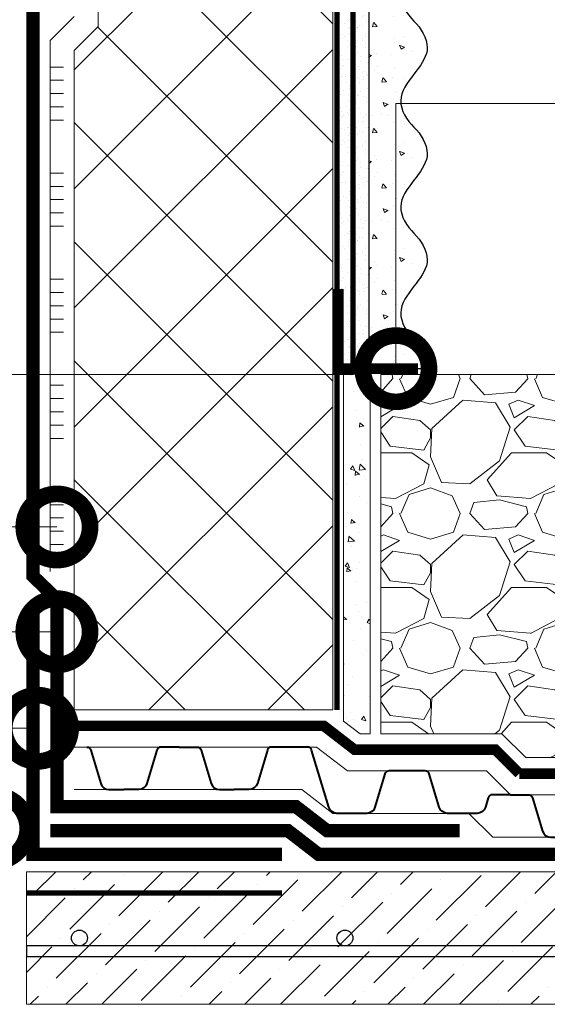
# Model space of a CAD drawing. Units: millimetres. Extents: x -64412 to 130713, y -32471 to 3415.
# Drawn here: x 73008 to 73207, y -27025 to -26654 of the extents above; entities that cross this region are included whole.
import ezdxf
from ezdxf import colors
from ezdxf.entities.mleader import LeaderData, LeaderLine
from ezdxf.math import Vec2, Vec3

# ---------------------------------------------------------------- set-up
doc = ezdxf.new("R2010")
doc.units = ezdxf.units.MM
for name, pattern in [('ACAD_ISO03W100', [30, 12, -18]), ('осевая2', [28.575000000000003, 19.05, -3.175, 3.175, -3.175]), ('Штриховая', [6, 2, -2, 2]), ('штриховая 50', [1, 0.5, -0.5])]:
    doc.linetypes.add(name, pattern=pattern)
doc.layers.get('0').update_dxf_attribs({"lineweight": 30})
doc.layers.get('DEFPOINTS').update_dxf_attribs({"color": 251, "lineweight": 0})
doc.layers.add('TN-АННОТАЦИИ @ 10', color=7, linetype='Continuous', lineweight=20, true_color=0x000000)
for name, color, linetype, lineweight in [('TN-БЕТОН', 251, 'Continuous', 40), ('TN-ГИДРОИЗОЛЯЦИЯ БИТУМАЯ нижняя', 173, 'Continuous', 9), ('TN-ГИДРОИЗОЛЯЦИЯ ФЛЕКС', 6, 'Continuous', 9), ('TN-ГРУНТОВКА', 6, 'Continuous', 15), ('TN-КЛЕЙ', 1, 'Continuous', 15), ('TN-РАЗМЕРЫ', 184, 'Continuous', 15), ('TN-РАЗМЕРЫ @ 10', 184, 'Continuous', 15), ('TN-СТЯЖКА', 252, 'Continuous', 15), ('TN-УТЕПЛИТЕЛЬ XPS', 252, 'Continuous', 15), ('ТН_Штрих Штукатурка', 7, 'Continuous', 15), ('ТН_Штукатурка', 7, 'Continuous', 25)]:
    doc.layers.add(name, color=color, linetype=linetype, lineweight=lineweight)
doc.layers.add('Стеклосетка', color=7, linetype='ACAD_ISO03W100')
doc.styles.add('TN-Текст', font='isocpeur.ttf')
doc.styles.add('TN-Текст-Аннотативный', font='isocpeur.ttf')
doc.dimstyles.new('ПТС-Размеры-Аннотативный$0', dxfattribs={"dimtxt": 2.5, "dimasz": 1.5, "dimexe": 0.7, "dimexo": 1, "dimgap": 0.8, "dimtad": 1, "dimdec": 0, "dimzin": 0, "dimdsep": 46, "dimtxsty": 'TN-Текст-Аннотативный', "dimblk": 'ARCHTICK', "dimcen": 2, "dimdle": 0.7, "dimadec": 0, "dimazin": 0, "dimtfac": 1, "dimtdec": 0, "dimtmove": 1, "dimatfit": 3, "dimfxl": 0.7, "dimtolj": 1, "dimtzin": 0, "dimlwd": -1, "dimlwe": -1, "dimarcsym": 0})

# ---------------------------------------------------------------- blocks, each defined once
blk = doc.blocks.new('*U111')
at = {"layer": 'ТН_Штрих Штукатурка', "ltscale": 100}
h = blk.add_hatch(dxfattribs=at)
h.set_pattern_fill('AR-SAND', color=256, scale=0.1, angle=180, style=0)
h.set_pattern_definition([(217.5, (852.9999999999774, 59118.9397012332), (0.1600031295984064, -4.894132373293424), [0, -3.860800000000001, 0, -4.318000000000001, 0, -4.1275]), (187.5, (852.9999999999774, 59118.9397012332), (-4.495232831380023, -7.168251005683545), [0, -2.082799999999998, 0, -3.479799999999998, 0, -1.333499999999999]), (147.5, (856.124199999983, 59118.9397012332), (-7.90992370241458, -0.01437184678545994), [0, -1.269999999999999, 0, -4.571999999999996, 0, -5.968999999999996]), (137.5, (856.124199999983, 59118.9397012332), (-7.635564524722971, -2.229293232572165), [0, -0.635, 0, -2.9972, 0, -3.429])])
h.paths.add_polyline_path([(-2.593480985524365e-13, 599.9999999999999), (11.99999999999974, 599.9999999999999), (11.99999999999972, 639.9999999999926), (-2.771116669464358e-13, 639.9999999999926)])
h = blk.add_hatch(dxfattribs=at)
h.set_pattern_fill('AR-CONC', color=256, scale=0.1, angle=180, style=0)
h.set_pattern_definition([(230.0000000000001, (-2.593480985524365e-13, 599.9999999999999), (-18.2184668996004, 1.593908553890302), [1.905, -20.955]), (175, (-2.593480985524365e-13, 599.9999999999999), (3.524342142496941, -19.10568452390352), [1.524, -16.764058417]), (280.4514447, (-1.51820070000026, 600.1328253499998), (-14.69412470903532, -17.51177519121952), [1.61900088, -17.80902446]), (226.1842, (-2.574031856533816e-13, 594.9199999999998), (-27.107904089213, 4.204232793272705), [2.857499999999999, -31.43249999999999]), (276.6355576100001, (-2.258990000000258, 595.2703499999999), (-23.74041340515029, -24.74261245977216), [2.428502314, -26.713560816]), (171.18415117, (-2.574031856533816e-13, 594.9199999999998), (-23.74041340649769, -24.74261245855328), [2.285996707, -25.145973192]), (201, (-2.540000000000258, 596.1899999999998), (-15.16143912691325, 10.22651981870876), [1.905, -20.955]), (146.0000000000001, (-2.540000000000258, 596.1899999999998), (-6.1802028347647, -18.41879661223193), [1.524, -16.764]), (251.451445, (-3.803453260000258, 597.0422099899998), (-21.34164192787161, -8.192276888590532), [1.61900088, -17.80899376]), (217.5, (-2.593480985524365e-13, 599.9999999999999), (-0.3088603250591784, -8.455503887315311), [0, -16.5608, 0, -17.018, 0, -16.8275]), (187.5, (-2.593480985524365e-13, 599.9999999999999), (-6.681966251030572, -10.01805748181195), [0, -9.702799999999998, 0, -16.1798, 0, -6.4135]), (147.5, (5.664199999999741, 599.9999999999999), (-13.55905951668714, 0.5728743992673392), [0, -6.35, 0, -19.812, 0, -26.289]), (137.5, (8.20419999999974, 599.9999999999999), (-14.8129181386018, -2.542649103333309), [0, -8.254999999999999, 0, -13.1572, 0, -18.669])])
edge = h.paths.add_edge_path()
edge.add_line((11.99999999999972, 639.9999999999999), (11.99999999999974, 599.9999999999999))
edge.add_line((11.99999999999974, 599.9999999999999), (33.91626297328027, 599.9999999999999))
edge.add_spline(control_points=[(33.91626297328027, 599.9999999999999), (33.46087830081657, 603.1248807340904), (28.74975791948268, 609.265895466959), (21.55795630720297, 618.6405146831743), (26.36476861651995, 626.304469849652), (28.99999999999973, 628.9397012331318), (31.63523138347338, 631.5749326166055), (34.2810843906317, 635.7934661309243), (33.96735444011321, 639.6494068640494), (33.91626297328017, 639.9999999999999)], knot_values=[0, 0, 0, 0, 10.05250795184849, 21.23284783932141, 32.41318772684639, 32.41318772684639, 32.41318772684639, 43.59352761434533, 44.72135954999594, 44.72135954999594, 44.72135954999594, 44.72135954999594], degree=3, periodic=0)
edge.add_line((33.91626297328017, 639.9999999999999), (11.99999999999972, 639.9999999999999))
h = blk.add_hatch(dxfattribs=at)
h.set_pattern_fill('AR-SAND', color=256, scale=0.1, angle=180, style=0)
h.set_pattern_definition([(217.5, (852.9999999999774, 59078.9397012332), (0.1600031295984064, -4.894132373293424), [0, -3.860800000000001, 0, -4.318000000000001, 0, -4.1275]), (187.5, (852.9999999999774, 59078.9397012332), (-4.495232831380023, -7.168251005683545), [0, -2.082799999999998, 0, -3.479799999999998, 0, -1.333499999999999]), (147.5, (856.124199999983, 59078.9397012332), (-7.90992370241458, -0.01437184678545994), [0, -1.269999999999999, 0, -4.571999999999996, 0, -5.968999999999996]), (137.5, (856.124199999983, 59078.9397012332), (-7.635564524722971, -2.229293232572165), [0, -0.635, 0, -2.9972, 0, -3.429])])
h.paths.add_polyline_path([(-2.41584530158434e-13, 559.9999999999999), (11.99999999999976, 559.9999999999999), (11.99999999999974, 599.9999999999926), (-2.593480985524333e-13, 599.9999999999926)])
h = blk.add_hatch(dxfattribs=at)
h.set_pattern_fill('AR-CONC', color=256, scale=0.1, angle=180, style=0)
h.set_pattern_definition([(230.0000000000001, (-2.41584530158434e-13, 559.9999999999999), (-18.2184668996004, 1.593908553890302), [1.905, -20.955]), (175, (-2.41584530158434e-13, 559.9999999999999), (3.524342142496941, -19.10568452390352), [1.524, -16.764058417]), (280.4514447, (-1.518200700000242, 560.1328253499998), (-14.69412470903532, -17.51177519121952), [1.61900088, -17.80902446]), (226.1842, (-2.396396172593791e-13, 554.9199999999998), (-27.107904089213, 4.204232793272705), [2.857499999999999, -31.43249999999999]), (276.6355576100001, (-2.25899000000024, 555.2703499999999), (-23.74041340515029, -24.74261245977216), [2.428502314, -26.713560816]), (171.18415117, (-2.396396172593791e-13, 554.9199999999998), (-23.74041340649769, -24.74261245855328), [2.285996707, -25.145973192]), (201, (-2.54000000000024, 556.1899999999998), (-15.16143912691325, 10.22651981870876), [1.905, -20.955]), (146.0000000000001, (-2.54000000000024, 556.1899999999998), (-6.1802028347647, -18.41879661223193), [1.524, -16.764]), (251.451445, (-3.80345326000024, 557.0422099899998), (-21.34164192787161, -8.192276888590532), [1.61900088, -17.80899376]), (217.5, (-2.41584530158434e-13, 559.9999999999999), (-0.3088603250591784, -8.455503887315311), [0, -16.5608, 0, -17.018, 0, -16.8275]), (187.5, (-2.41584530158434e-13, 559.9999999999999), (-6.681966251030572, -10.01805748181195), [0, -9.702799999999998, 0, -16.1798, 0, -6.4135]), (147.5, (5.664199999999759, 559.9999999999999), (-13.55905951668714, 0.5728743992673392), [0, -6.35, 0, -19.812, 0, -26.289]), (137.5, (8.204199999999759, 559.9999999999999), (-14.8129181386018, -2.542649103333309), [0, -8.254999999999999, 0, -13.1572, 0, -18.669])])
edge = h.paths.add_edge_path()
edge.add_line((11.99999999999974, 599.9999999999999), (11.99999999999976, 559.9999999999999))
edge.add_line((11.99999999999976, 559.9999999999999), (33.91626297328028, 559.9999999999999))
edge.add_spline(control_points=[(33.91626297328028, 559.9999999999999), (33.46087830081658, 563.1248807340904), (28.7497579194827, 569.265895466959), (21.55795630720299, 578.6405146831743), (26.36476861651996, 586.304469849652), (28.99999999999974, 588.9397012331318), (31.6352313834734, 591.5749326166055), (34.28108439063171, 595.7934661309243), (33.96735444011323, 599.6494068640494), (33.91626297328018, 599.9999999999999)], knot_values=[0, 0, 0, 0, 10.05250795184849, 21.23284783932141, 32.41318772684639, 32.41318772684639, 32.41318772684639, 43.59352761434533, 44.72135954999594, 44.72135954999594, 44.72135954999594, 44.72135954999594], degree=3, periodic=0)
edge.add_line((33.91626297328018, 599.9999999999999), (11.99999999999974, 599.9999999999999))
h = blk.add_hatch(dxfattribs=at)
h.set_pattern_fill('AR-SAND', color=256, scale=0.1, angle=180, style=0)
h.set_pattern_definition([(217.5, (852.9999999999774, 59038.9397012332), (0.1600031295984064, -4.894132373293424), [0, -3.860800000000001, 0, -4.318000000000001, 0, -4.1275]), (187.5, (852.9999999999774, 59038.9397012332), (-4.495232831380023, -7.168251005683545), [0, -2.082799999999998, 0, -3.479799999999998, 0, -1.333499999999999]), (147.5, (856.124199999983, 59038.9397012332), (-7.90992370241458, -0.01437184678545994), [0, -1.269999999999999, 0, -4.571999999999996, 0, -5.968999999999996]), (137.5, (856.124199999983, 59038.9397012332), (-7.635564524722971, -2.229293232572165), [0, -0.635, 0, -2.9972, 0, -3.429])])
h.paths.add_polyline_path([(-2.238209617644315e-13, 519.9999999999999), (11.99999999999978, 519.9999999999999), (11.99999999999976, 559.9999999999926), (-2.415845301584308e-13, 559.9999999999926)])
h = blk.add_hatch(dxfattribs=at)
h.set_pattern_fill('AR-CONC', color=256, scale=0.1, angle=180, style=0)
h.set_pattern_definition([(230.0000000000001, (-2.238209617644315e-13, 519.9999999999999), (-18.2184668996004, 1.593908553890302), [1.905, -20.955]), (175, (-2.238209617644315e-13, 519.9999999999999), (3.524342142496941, -19.10568452390352), [1.524, -16.764058417]), (280.4514447, (-1.518200700000224, 520.1328253499998), (-14.69412470903532, -17.51177519121952), [1.61900088, -17.80902446]), (226.1842, (-2.218760488653766e-13, 514.9199999999998), (-27.107904089213, 4.204232793272705), [2.857499999999999, -31.43249999999999]), (276.6355576100001, (-2.258990000000222, 515.2703499999999), (-23.74041340515029, -24.74261245977216), [2.428502314, -26.713560816]), (171.18415117, (-2.218760488653766e-13, 514.9199999999998), (-23.74041340649769, -24.74261245855328), [2.285996707, -25.145973192]), (201, (-2.540000000000223, 516.1899999999998), (-15.16143912691325, 10.22651981870876), [1.905, -20.955]), (146.0000000000001, (-2.540000000000223, 516.1899999999998), (-6.1802028347647, -18.41879661223193), [1.524, -16.764]), (251.451445, (-3.803453260000222, 517.0422099899998), (-21.34164192787161, -8.192276888590532), [1.61900088, -17.80899376]), (217.5, (-2.238209617644315e-13, 519.9999999999999), (-0.3088603250591784, -8.455503887315311), [0, -16.5608, 0, -17.018, 0, -16.8275]), (187.5, (-2.238209617644315e-13, 519.9999999999999), (-6.681966251030572, -10.01805748181195), [0, -9.702799999999998, 0, -16.1798, 0, -6.4135]), (147.5, (5.664199999999776, 519.9999999999999), (-13.55905951668714, 0.5728743992673392), [0, -6.35, 0, -19.812, 0, -26.289]), (137.5, (8.204199999999776, 519.9999999999999), (-14.8129181386018, -2.542649103333309), [0, -8.254999999999999, 0, -13.1572, 0, -18.669])])
edge = h.paths.add_edge_path()
edge.add_line((11.99999999999976, 559.9999999999999), (11.99999999999978, 519.9999999999999))
edge.add_line((11.99999999999978, 519.9999999999999), (33.9162629732803, 519.9999999999999))
edge.add_spline(control_points=[(33.9162629732803, 519.9999999999999), (33.4608783008166, 523.1248807340904), (28.74975791948271, 529.265895466959), (21.55795630720301, 538.6405146831743), (26.36476861651998, 546.304469849652), (28.99999999999976, 548.9397012331318), (31.63523138347341, 551.5749326166055), (34.28108439063173, 555.7934661309243), (33.96735444011325, 559.6494068640494), (33.9162629732802, 559.9999999999999)], knot_values=[0, 0, 0, 0, 10.05250795184849, 21.23284783932141, 32.41318772684639, 32.41318772684639, 32.41318772684639, 43.59352761434533, 44.72135954999594, 44.72135954999594, 44.72135954999594, 44.72135954999594], degree=3, periodic=0)
edge.add_line((33.9162629732802, 559.9999999999999), (11.99999999999976, 559.9999999999999))
h = blk.add_hatch(dxfattribs=at)
h.set_pattern_fill('AR-SAND', color=256, scale=0.1, angle=180, style=0)
h.set_pattern_definition([(217.5, (852.9999999999774, 58998.9397012332), (0.1600031295984064, -4.894132373293424), [0, -3.860800000000001, 0, -4.318000000000001, 0, -4.1275]), (187.5, (852.9999999999774, 58998.9397012332), (-4.495232831380023, -7.168251005683545), [0, -2.082799999999998, 0, -3.479799999999998, 0, -1.333499999999999]), (147.5, (856.124199999983, 58998.9397012332), (-7.90992370241458, -0.01437184678545994), [0, -1.269999999999999, 0, -4.571999999999996, 0, -5.968999999999996]), (137.5, (856.124199999983, 58998.9397012332), (-7.635564524722971, -2.229293232572165), [0, -0.635, 0, -2.9972, 0, -3.429])])
h.paths.add_polyline_path([(-2.06057393370429e-13, 479.9999999999999), (11.99999999999979, 479.9999999999999), (11.99999999999978, 519.9999999999926), (-2.238209617644283e-13, 519.9999999999926)])
h = blk.add_hatch(dxfattribs=at)
h.set_pattern_fill('AR-CONC', color=256, scale=0.1, angle=180, style=0)
h.set_pattern_definition([(230.0000000000001, (-2.06057393370429e-13, 479.9999999999999), (-18.2184668996004, 1.593908553890302), [1.905, -20.955]), (175, (-2.06057393370429e-13, 479.9999999999999), (3.524342142496941, -19.10568452390352), [1.524, -16.764058417]), (280.4514447, (-1.518200700000206, 480.1328253499999), (-14.69412470903532, -17.51177519121952), [1.61900088, -17.80902446]), (226.1842, (-2.041124804713741e-13, 474.9199999999999), (-27.107904089213, 4.204232793272705), [2.857499999999999, -31.43249999999999]), (276.6355576100001, (-2.258990000000205, 475.2703499999999), (-23.74041340515029, -24.74261245977216), [2.428502314, -26.713560816]), (171.18415117, (-2.041124804713741e-13, 474.9199999999999), (-23.74041340649769, -24.74261245855328), [2.285996707, -25.145973192]), (201, (-2.540000000000205, 476.1899999999999), (-15.16143912691325, 10.22651981870876), [1.905, -20.955]), (146.0000000000001, (-2.540000000000205, 476.1899999999999), (-6.1802028347647, -18.41879661223193), [1.524, -16.764]), (251.451445, (-3.803453260000205, 477.0422099899999), (-21.34164192787161, -8.192276888590532), [1.61900088, -17.80899376]), (217.5, (-2.06057393370429e-13, 479.9999999999999), (-0.3088603250591784, -8.455503887315311), [0, -16.5608, 0, -17.018, 0, -16.8275]), (187.5, (-2.06057393370429e-13, 479.9999999999999), (-6.681966251030572, -10.01805748181195), [0, -9.702799999999998, 0, -16.1798, 0, -6.4135]), (147.5, (5.664199999999794, 479.9999999999999), (-13.55905951668714, 0.5728743992673392), [0, -6.35, 0, -19.812, 0, -26.289]), (137.5, (8.204199999999794, 479.9999999999999), (-14.8129181386018, -2.542649103333309), [0, -8.254999999999999, 0, -13.1572, 0, -18.669])])
edge = h.paths.add_edge_path()
edge.add_line((11.99999999999978, 519.9999999999999), (11.99999999999979, 479.9999999999999))
edge.add_line((11.99999999999979, 479.9999999999999), (33.91626297328032, 479.9999999999999))
edge.add_spline(control_points=[(33.91626297328032, 479.9999999999999), (33.46087830081662, 483.1248807340904), (28.74975791948273, 489.265895466959), (21.55795630720302, 498.6405146831743), (26.36476861652, 506.304469849652), (28.99999999999978, 508.9397012331318), (31.63523138347343, 511.5749326166055), (34.28108439063175, 515.7934661309243), (33.96735444011326, 519.6494068640494), (33.91626297328022, 519.9999999999999)], knot_values=[0, 0, 0, 0, 10.05250795184849, 21.23284783932141, 32.41318772684639, 32.41318772684639, 32.41318772684639, 43.59352761434533, 44.72135954999594, 44.72135954999594, 44.72135954999594, 44.72135954999594], degree=3, periodic=0)
edge.add_line((33.91626297328022, 519.9999999999999), (11.99999999999977, 519.9999999999999))
at = {"layer": 'ТН_Штукатурка', "ltscale": 100}
for points in [[(33.91626297327429, 640), (-2.771116669464391e-13, 640)], [(-2.77111666946439e-13, 639.9999999999999), (-2.593480985524365e-13, 599.9999999999999)], [(11.99999999999974, 599.9999999999999), (11.99999999999972, 639.9999999999999)], [(-2.593480985524365e-13, 599.9999999999999), (-2.41584530158434e-13, 559.9999999999999)], [(11.99999999999976, 559.9999999999999), (11.99999999999974, 599.9999999999999)], [(-2.41584530158434e-13, 559.9999999999999), (-2.238209617644315e-13, 519.9999999999999)], [(11.99999999999978, 519.9999999999999), (11.99999999999976, 559.9999999999999)], [(-2.238209617644315e-13, 519.9999999999999), (-2.06057393370429e-13, 479.9999999999999)], [(11.99999999999979, 479.9999999999999), (11.99999999999978, 519.9999999999999)]]:
    blk.add_lwpolyline(points, dxfattribs=at)
for points in [[(33.91626297328027, 599.9999999999999), (33.46087830081657, 603.1248807340904), (28.74975791948268, 609.265895466959), (21.55795630720297, 618.6405146831743), (26.36476861651995, 626.304469849652), (28.99999999999973, 628.9397012331318), (31.63523138347338, 631.5749326166055), (34.2810843906317, 635.7934661309243), (33.96735444011321, 639.6494068640494), (33.91626297328017, 639.9999999999999)], [(33.91626297328028, 559.9999999999999), (33.46087830081658, 563.1248807340904), (28.7497579194827, 569.265895466959), (21.55795630720299, 578.6405146831743), (26.36476861651996, 586.304469849652), (28.99999999999974, 588.9397012331318), (31.6352313834734, 591.5749326166055), (34.28108439063171, 595.7934661309243), (33.96735444011323, 599.6494068640494), (33.91626297328018, 599.9999999999999)], [(33.9162629732803, 519.9999999999999), (33.4608783008166, 523.1248807340904), (28.74975791948271, 529.265895466959), (21.55795630720301, 538.6405146831743), (26.36476861651998, 546.304469849652), (28.99999999999976, 548.9397012331318), (31.63523138347341, 551.5749326166055), (34.28108439063173, 555.7934661309243), (33.96735444011325, 559.6494068640494), (33.9162629732802, 559.9999999999999)], [(33.91626297328032, 479.9999999999999), (33.46087830081662, 483.1248807340904), (28.74975791948273, 489.265895466959), (21.55795630720302, 498.6405146831743), (26.36476861652, 506.304469849652), (28.99999999999978, 508.9397012331318), (31.63523138347343, 511.5749326166055), (34.28108439063175, 515.7934661309243), (33.96735444011326, 519.6494068640494), (33.91626297328022, 519.9999999999999)]]:
    blk.add_open_spline(points, degree=3, knots=[0, 0, 0, 0, 10.05250795184849, 21.23284783932141, 32.41318772684639, 32.41318772684639, 32.41318772684639, 43.59352761434533, 44.72135954999594, 44.72135954999594, 44.72135954999594, 44.72135954999594], dxfattribs=at)
blk = doc.blocks.new('*U142')
at = {"lineweight": 9, "transparency": 33554559}
h = blk.add_hatch(dxfattribs=at)
h.set_pattern_fill('ANSI36', color=256, scale=3)
h.set_pattern_definition([(45, (539.3856752735309, -100.0001915548195), (5.0513940681014, 18.52177824970513), [23.8125, -4.762499999999999, 0, -4.762499999999999])])
h.paths.add_polyline_path([(1103.999959159865, 49.99960793079176), (-3.637978807091713e-12, 50), (0, 0), (1103.99997691663, -0.0003920692176982285)])
at = {"lineweight": 20}
blk.add_lwpolyline([(1103.999959159865, 49.99960793079176), (-3.637978807091713e-12, 50), (0, 0), (1103.99997691663, -0.0003920692176982285)], close=True, dxfattribs=at)
at = {"lineweight": 25}
blk.add_lwpolyline([(6.529311625903624e-14, 17.99999999997946), (1103.999976916631, 17.99980844515054), (1103.99997691663, 21.99980844519162), (-2.189239780450038e-13, 22.00000000002054)], close=True, dxfattribs=at)
for centre in [(19.99999999999956, 25.00000000002054), (119.9999999999996, 25.00000000002054)]:
    blk.add_circle(centre, 3, dxfattribs=at)
blk = doc.blocks.new('*U154')
at = {"color": 252, "linetype": 'осевая2', "ltscale": 0.5, "const_width": 4}
blk.add_lwpolyline([(3.216146653105632, 23.78353213266572), (989.3272628488377, -109.564111448965)], dxfattribs=at)
at = {"color": 34}
blk.add_lwpolyline([(991.5390344877811, -117.9360126807683), (984.7909022364317, -117.0234912422439, 0.331206165363481), (983.1194031734492, -117.9480828863506), (977.6939607885045, -129.9081843743228, -0.3312061653634807), (974.3509626625322, -131.757367662535), (963.2141217456009, -130.2513796771775, -0.3312061653634807), (960.4823219430068, -127.5807271085711), (958.4282776104625, -114.609206204878, 0.3312061653634804), (957.062377709169, -113.2738799205753), (950.314245457821, -112.3613584820511)], format="xyb", dxfattribs=at)
at = {"color": 34, "lineweight": 15}
for points in [[(991.5390344877811, -117.9360126807683), (950.314245457821, -112.3613584820511)], [(989.3949367190437, -133.7917007692145), (948.1701476890836, -128.2170465704973)]]:
    blk.add_lwpolyline(points, dxfattribs=at)
blk = doc.blocks.new('_ARCHTICK')
at = {"color": 0, "linetype": 'ByBlock', "ltscale": 10, "const_width": 0.15}
blk.add_lwpolyline([(-0.5, -0.5), (0.5, 0.5)], dxfattribs=at)
blk = doc.blocks.new('*D158')
at = {"layer": 'DEFPOINTS', "color": 0, "transparency": 16777216}
for p in [(73403.19375051411, -26594.98084402797), (73403.19375051411, -26787.92864056015), (73126.05392388898, -26806.48583078267)]:
    blk.add_point(p, dxfattribs=at)
at = {"layer": 'TN-РАЗМЕРЫ', "color": 0, "transparency": 16777216}
for p, q in [((73126.05392388898, -26796.48583078267), (73126.05392388898, -26587.98084402797)), ((73403.19375051411, -26777.92864056015), (73403.19375051411, -26587.98084402797)), ((73119.05392388898, -26594.98084402797), (73410.19375051411, -26594.98084402797))]:
    blk.add_line(p, q, dxfattribs=at)
at = {"layer": 'TN-РАЗМЕРЫ', "color": 0, "transparency": 16777216, "xscale": 15, "yscale": 15, "zscale": 15, "rotation": 180}
blk.add_blockref('_ARCHTICK', (73126.05392388898, -26594.98084402797), dxfattribs=at)
at = {"layer": 'TN-РАЗМЕРЫ', "color": 0, "transparency": 16777216, "xscale": 15, "yscale": 15, "zscale": 15}
blk.add_blockref('_ARCHTICK', (73403.19375051411, -26594.98084402797), dxfattribs=at)
at = {"layer": 'TN-РАЗМЕРЫ', "color": 0, "transparency": 16777216, "insert": (73244.31095766486, -26574.471374331), "char_height": 25, "attachment_point": 5, "style": 'TN-Текст-Аннотативный'}
blk.add_mtext('\\A1;min 250', dxfattribs=at)
blk = doc.blocks.new('*D159')
at = {"layer": 'DEFPOINTS', "color": 0, "transparency": 16777216}
for p in [(72488.0795936957, -26495.97433983951), (73013.06364303885, -26495.97433983951), (73144.053923889, -26787.9286373143)]:
    blk.add_point(p, dxfattribs=at)
at = {"layer": 'TN-РАЗМЕРЫ', "color": 0, "transparency": 16777216}
for p, q in [((72488.0795936957, -26794.9286373143), (72488.0795936957, -26488.97433983951)), ((73003.06364303885, -26495.97433983951), (72481.0795936957, -26495.97433983951)), ((73134.053923889, -26787.9286373143), (72481.0795936957, -26787.9286373143))]:
    blk.add_line(p, q, dxfattribs=at)
at = {"layer": 'TN-РАЗМЕРЫ', "color": 0, "transparency": 16777216, "xscale": 15, "yscale": 15, "zscale": 15}
for p, rotation in [((72488.0795936957, -26495.97433983951), 90), ((72488.0795936957, -26787.9286373143), 270)]:
    blk.add_blockref('_ARCHTICK', p, dxfattribs=dict(at, rotation=rotation))
at = {"layer": 'TN-РАЗМЕРЫ', "color": 0, "transparency": 16777216, "insert": (72467.57012399871, -26641.95148857692), "char_height": 25, "attachment_point": 5, "rotation": 90, "style": 'TN-Текст-Аннотативный'}
blk.add_mtext('\\A1;min 300', dxfattribs=at)
blk = doc.blocks.new('_DotSmall')
at = {"color": 0, "linetype": 'ByBlock', "const_width": 0.5}
blk.add_lwpolyline([(-0.0625, 0, 1), (0.0625, 0, 1)], format="xyb", close=True, dxfattribs=at)
blk = doc.blocks.new('*U156')
at = {"color": 1, "ltscale": 100}
for points in [[(10, 0), (10, 5.000000000000001)], [(15, 0), (15, 5)], [(20, 3.944304526105059e-31), (20, 5)], [(25, 3.944304526105059e-31), (25, 5)], [(30, 0), (30, 5)], [(50, 6.531449595452561e-16), (50, 5.000000000000002)], [(55, 6.531449595452561e-16), (55, 5.000000000000001)], [(60, 6.531449595452565e-16), (60, 5.000000000000001)], [(65, 6.531449595452565e-16), (65, 5.000000000000001)], [(70, 6.531449595452561e-16), (70, 5.000000000000001)], [(90, 1.306289919090512e-15), (90, 5.000000000000002)], [(95, 1.306289919090512e-15), (95, 5.000000000000001)], [(100, 1.306289919090513e-15), (100, 5.000000000000001)], [(105, 1.306289919090513e-15), (105, 5.000000000000001)], [(110, 1.306289919090512e-15), (110, 5.000000000000001)], [(130, 1.959434878635768e-15), (130, 5.000000000000003)], [(135, 1.959434878635768e-15), (135, 5.000000000000002)], [(140, 1.959434878635769e-15), (140, 5.000000000000002)], [(145, 1.959434878635769e-15), (145, 5.000000000000002)], [(150, 1.959434878635768e-15), (150, 5.000000000000002)], [(170, 2.612579838181024e-15), (170, 5.000000000000004)], [(175, 2.612579838181024e-15), (175, 5.000000000000003)], [(180, 2.612579838181025e-15), (180, 5.000000000000003)], [(185, 2.612579838181025e-15), (185, 5.000000000000003)], [(190, 2.612579838181024e-15), (190, 5.000000000000003)], [(200.1964987544282, 8.196397537068663e-16), (0, -2.449293598294707e-15)]]:
    blk.add_lwpolyline(points, dxfattribs=at)

msp = doc.modelspace()

# ---------------------------------------------------------------- hatches: boundary and pattern name
at = {"lineweight": 9, "transparency": 33554559}
h = msp.add_hatch(dxfattribs=at)
h.set_pattern_fill('ANSI37', color=256, scale=10)
h.set_pattern_definition([(45, (23470.02859497703, -13190.13354314329), (-22.45064030267288, 22.45064030267288), []), (135, (23470.02859497703, -13190.13354314329), (-22.45064030267288, -22.45064030267288), [])])
h.paths.add_polyline_path([(73028.56364303883, -26914.33014064431), (73126.05392388898, -26914.33014064431), (73126.05392388895, -26132.35579684849), (73019.56364303883, -26132.35579684849), (73019.53063921706, -26483.21341395638), (73028.56364303883, -26492.24641777814), (73028.56364311842, -26554.86174434642), (73037.56364391651, -26563.86174514451), (73037.5636415221, -26656.68350804015), (73028.5636416183, -26665.68350794394)])
h = msp.add_hatch(dxfattribs=at)
h.set_pattern_fill('GRAVEL', color=34, scale=2)
h.set_pattern_definition([(228.0127875, (36724.67568053457, -10736.97813056494), (-406.4000000319161, -457.1999999716357), [6.8344288, -676.6096727913]), (184.969741, (36720.10368053457, -10742.05813056495), (609.5999997588101, 50.80000289395848), [11.72809439999996, -1161.080977870475]), (132.5104471, (36708.41968053457, -10743.07413056495), (508.0000002145498, -558.7999998049191), [8.2696304, -818.6944558819999]), (267.273689, (36688.60768053457, -10755.77413056495), (50.8000001063945, 1015.999999994663), [10.68009039999996, -1057.328748514755]), (292.83365418, (36688.09968053457, -10766.44213056494), (-254.0000000212682, 609.5999999911091), [10.47267399999996, -1036.796154906875]), (357.2736889999999, (36692.16368053458, -10776.09413056495), (-1015.999999994663, 50.80000010639456), [10.68009039999996, -1057.328748514755]), (37.69424047, (36702.83168053457, -10776.60213056495), (-660.3999999707179, -508.0000000380082), [14.1238732, -1398.26230628494]), (72.25532837, (36714.00768053457, -10767.96613056495), (355.6000000955858, 1117.599999969577), [13.3343904, -1320.1051320381]), (121.42956562, (36718.07168053457, -10755.26613056495), (-406.4000000576624, 660.3999999645204), [10.71626, -1060.91091397424]), (175.2363583, (36712.48368053458, -10746.12213056495), (558.7999999919905, -50.80000008778512), [12.23426559999996, -599.4787389999975]), (222.3974378, (36700.29168053457, -10745.10613056495), (-609.5999999804932, -558.8000000212799), [15.8215584, -1566.33545024354]), (138.81407483, (36738.89968053457, -10756.28213056494), (-355.5999999786702, 304.8000000247836), [5.400090799999999, -534.61131648688]), (171.4692344, (36734.83568053458, -10752.72613056494), (660.4000000177931, -101.5999998847469), [10.2736396, -1017.0927799408]), (225, (36724.67568053457, -10751.20213056495), (-7.105427357601002e-15, -50.80000000000479), [7.1841868, -64.65786216856]), (203.19859051, (36721.11968053458, -10745.10613056495), (254.0000000069218, 101.5999999821867), [3.86882639999999, -383.0124473778787]), (291.80140949, (36717.56368053457, -10746.63013056495), (-50.80000001062992, 152.3999999964574), [5.4713124, -268.0950598]), (30.96375653, (36719.59568053458, -10751.71013056495), (152.4000000037277, 101.5999999944225), [8.886393199999961, -287.3259630581988]), (161.56505118, (36727.21568053457, -10747.13813056495), (101.6000000026517, -50.79999999467507), [6.4257428, -154.21796233656]), (16.389540334, (36688.09968053457, -10746.63013056495), (508.0000000000029, 152.4000000000049), [9.00176, -891.1765334507801]), (70.34617594, (36696.73568053458, -10744.09013056495), (-203.2000000185863, -558.7999999934082), [7.5519788, -747.644313564]), (293.19859051, (36727.21568053457, -10736.97813056494), (-101.5999999822652, 254.0000000071057), [7.737601999999981, -379.1436717778787]), (343.6104596700001, (36730.26368053458, -10744.09013056495), (-508.0000000106457, 152.3999999644572), [9.001759999999962, -891.1765334507975]), (339.44395478, (36688.09968053457, -10778.12613056495), (-253.9999999999972, 101.6000000000042), [8.68070399999996, -425.3546862621188]), (294.7751406, (36696.22768053458, -10781.17413056495), (-254.0000003023386, 558.7999998625452), [7.2734424, -720.0718676144]), (66.80140949, (36727.72368053457, -10787.77813056495), (101.599999984046, 254.000000006386), [7.737602000000001, -379.1436717778799]), (17.35402464, (36730.77168053458, -10780.66613056495), (-660.3999999868604, -203.2000000426493), [8.515654800000002, -843.047519604]), (69.44395478, (36702.83168053457, -10787.77813056495), (-101.6000000017692, -253.9999999992926), [4.340351999999999, -429.6950382621201]), (101.309932474, (36724.67568053457, -10787.77813056495), (-50.800000000008, 203.2000000000074), [2.590292, -256.43989929052]), (165.963756532, (36724.16768053458, -10785.23813056495), (152.3999999999903, -50.7999999999973), [10.472674, -198.98109178138]), (186.00900596, (36714.00768053457, -10782.69813056495), (507.9999999973074, 50.80000002658707), [9.70533999999996, -960.8272972667376]), (303.69006753, (36719.59568053458, -10756.28213056494), (-50.80000000705937, 101.599999996474), [7.3264776, -175.8355271936]), (353.15722659, (36723.65968053458, -10762.37813056495), (863.6000000053136, -101.5999999547879), [12.7911352, -1266.32018130062]), (60.9453959, (36736.35968053457, -10763.90213056495), (-203.2000000055937, -355.5999999968051), [5.2301648, -517.7878463622]), (90, (36738.89968053457, -10759.33013056495), (-50.8, 50.8), [3.048, -47.752]), (120.25643716, (36712.99168053457, -10781.17413056495), (203.1999999751433, -355.6000000141959), [7.0573392, -698.678815464]), (48.01278749999999, (36709.43568053457, -10775.07813056495), (406.4000000335068, 457.1999999702041), [13.6688576, -669.7752439912999]), (0, (36718.57968053457, -10764.91813056495), (50.8, 50.8), [13.208, -37.592]), (325.3048465, (36731.78768053457, -10764.91813056495), (508.0000001924306, -355.5999997250915), [8.0321912, -795.1863344828]), (254.0546040999999, (36738.39168053457, -10769.49013056495), (-50.79999999645113, -203.2000000008949), [7.396581599999999, -362.43300077544]), (207.64597536, (36736.35968053457, -10776.60213056495), (-965.2000000354669, -507.999999932615), [12.04290199999996, -1192.249288458755]), (175.42607874, (36725.69168053458, -10782.19013056495), (-660.3999999999766, 50.79999999998956), [12.7405892, -1261.3169291248])])
h.paths.add_polyline_path([(73403.47392394254, -26932.33057421591), (73198.6807571114, -26932.33057421592), (73189.68075093144, -26923.33056803595), (73144.05392388898, -26923.33056803595), (73144.05392388898, -26787.92863731429), (73403.47392394251, -26787.92857180078)])
at = {"layer": 'TN-СТЯЖКА', "transparency": 33554610}
h = msp.add_hatch(dxfattribs=at)
h.set_pattern_fill('AR-CONC', color=256, scale=0.1, angle=-90.00000000000001)
h.set_pattern_definition([(320, (74511.17592245362, 15982.18300591979), (-1.593908553890312, -18.2184668996004), [1.905, -20.955]), (265, (74511.17592245362, 15982.18300591979), (19.10568452390352, 3.524342142496931), [1.524, -16.764058417]), (10.45144469999994, (74511.04309710363, 15980.66480521979), (17.51177519121951, -14.69412470903533), [1.61900088, -17.80902445999999]), (316.1842, (74516.25592245362, 15982.18300591979), (-4.204232793272721, -27.10790408921299), [2.8575, -31.4325]), (6.635557609999901, (74515.90557245362, 15979.92401591978), (24.74261245977215, -23.74041340515031), [2.428502314, -26.713560816]), (261.18415117, (74516.25592245362, 15982.18300591979), (24.74261245855326, -23.74041340649771), [2.285996707, -25.145973192]), (291, (74514.98592245362, 15979.64300591978), (-10.22651981870876, -15.16143912691325), [1.905, -20.955]), (236, (74514.98592245362, 15979.64300591978), (18.41879661223193, -6.180202834764711), [1.524, -16.764]), (341.4514449999999, (74514.13371246362, 15978.37955265979), (8.192276888590522, -21.34164192787162), [1.61900088, -17.80899376]), (307.5, (74511.17592245362, 15982.18300591979), (8.455503887315311, -0.3088603250591833), [0, -16.56079999999994, 0, -17.01799999999994, 0, -16.82749999999994]), (277.5, (74511.17592245362, 15982.18300591979), (10.01805748181195, -6.681966251030577), [0, -9.702799999999998, 0, -16.1798, 0, -6.4135]), (237.5, (74511.17592245362, 15987.84720591978), (-0.5728743992673468, -13.55905951668714), [0, -6.350000000000001, 0, -19.812, 0, -26.289]), (227.5, (74511.17592245362, 15990.38720591978), (2.542649103333301, -14.81291813860181), [0, -8.255, 0, -13.1572, 0, -18.669])])
h.paths.add_polyline_path([(73130.05392388898, -26785.69361223698), (73140.05392388898, -26785.69361223698), (73140.05392388896, -26923.33056803595), (73136.2473377097, -26923.33056803595), (73130.053923889, -26918.53871700497)])

# ---------------------------------------------------------------- linework, layer by layer
at = {"const_width": 4}
msp.add_lwpolyline([(73133.81312323801, -26785.69361223698), (73158.05392005984, -26785.69361223698), (73128.05392005984, -26785.69361223698), (73128.05392005984, -26755.69361223698)], dxfattribs=at)
at = {"lineweight": 20}
msp.add_lwpolyline([(73403.47392394254, -26932.33057421591), (73198.6807571114, -26932.33057421592), (73189.68075093144, -26923.33056803595), (73144.05392388898, -26923.33056803595), (73144.05392388898, -26787.92863731429), (73403.47392394251, -26787.92857180078)], close=True, dxfattribs=at)
at = {"color": 252, "linetype": 'осевая2', "ltscale": 0.5, "const_width": 4}
msp.add_lwpolyline([(73196.19547573716, -26938.33057421593), (73187.19546955719, -26929.33056803595), (73134.1972216792, -26929.33056803595), (73122.56427002038, -26920.33014064431), (73028.56364303883, -26920.33014064431)], dxfattribs=at)
at = {"color": 34, "lineweight": 15}
for points in [[(73192.88176723832, -26946.33057421609), (73183.8817610582, -26937.33056803595), (73131.46373363852, -26937.33056803595), (73119.83078197969, -26928.33014064431), (73028.56364303883, -26928.33014064431)], [(73192.88176723829, -26962.33057421609), (73186.25435024034, -26962.33057421609), (73177.25434406023, -26953.33056803595), (73125.99675755715, -26953.33056803595), (73114.36380589832, -26944.33014064431), (73028.56364303883, -26944.33014064431)]]:
    msp.add_lwpolyline(points, dxfattribs=at)
at = {"color": 34, "lineweight": 40}
for points in [[(73033.29119183347, -26928.33014064431, -0.331206165363481), (73034.82371388983, -26929.47038402741), (73038.59749484503, -26942.04965387812, 0.3312061653634807), (73041.66253895775, -26944.33014064431), (73047.28164087489, -26944.33014064431)], [(73068.08164087488, -26928.33014064431), (73061.27208991631, -26928.33014064431, 0.331206165363481), (73059.73956785996, -26929.47038402741), (73055.96578690475, -26942.04965387812, -0.3312061653634807), (73052.90074279203, -26944.33014064431), (73047.28164087489, -26944.33014064431)], [(73068.08164087488, -26928.33014064431), (73074.89119183346, -26928.33014064431, -0.331206165363481), (73076.42371388982, -26929.47038402741), (73080.19749484502, -26942.04965387812, 0.3312061653634807), (73083.26253895773, -26944.33014064431), (73088.88164087488, -26944.33014064431)], [(73109.68164087489, -26928.33014064431), (73102.8720899163, -26928.33014064431, 0.331206165363481), (73101.33956785995, -26929.47038402741), (73097.56578690474, -26942.04965387812, -0.3312061653634807), (73094.50074279204, -26944.33014064431), (73088.88164087488, -26944.33014064431)], [(73133.18176909238, -26953.33056803595), (73127.56266717523, -26953.33056803595, -0.3312061653634807), (73124.49762306252, -26951.05008126976), (73118.02371388981, -26929.47038402741, 0.3312061653634804), (73116.49119183345, -26928.33014064431), (73109.68164087489, -26928.33014064431)], [(73153.98176909238, -26937.33056803595), (73147.1722181338, -26937.33056803595, 0.331206165363481), (73145.63969607744, -26938.47081141905), (73141.86591512224, -26951.05008126976, -0.3312061653634807), (73138.80087100953, -26953.33056803595), (73133.18176909238, -26953.33056803595)], [(73174.78176909237, -26953.33056803595), (73169.16266717523, -26953.33056803595, -0.3312061653634807), (73166.09762306252, -26951.05008126976), (73162.3238421073, -26938.47081141905, 0.3312061653634804), (73160.79132005095, -26937.33056803595), (73153.98176909238, -26937.33056803595)], [(73192.88176723832, -26946.33057421609), (73186.07221627975, -26946.33057421609, 0.331206165363481), (73184.5396942234, -26947.47081759919), (73183.46591512224, -26951.05008126976, -0.3312061653634807), (73180.40087100952, -26953.33056803595), (73174.78176909237, -26953.33056803595)]]:
    msp.add_lwpolyline(points, format="xyb", dxfattribs=at)
at = {"layer": 'TN-ГИДРОИЗОЛЯЦИЯ БИТУМАЯ нижняя', "linetype": 'штриховая 50', "ltscale": 10, "const_width": 4.999999999999999}
for points in [[(73013.06364303883, -26572.97444121851), (73013.06364303883, -26863.91113875196), (73022.06364303883, -26872.56222052053), (73022.06364303883, -26950.83014064431), (73112.14284455523, -26950.83014064431), (73123.77572443319, -26959.83054327312), (73173.77572443319, -26959.83054327312)], [(74114.5636021987, -26968.83056803595), (73120.70057407684, -26968.83056803595), (73109.0677070304, -26959.83017533493), (73019.56364303887, -26959.83014212834)]]:
    msp.add_lwpolyline(points, dxfattribs=at)
at = {"layer": 'TN-ГИДРОИЗОЛЯЦИЯ ФЛЕКС', "linetype": 'штриховая 50', "ltscale": 10, "const_width": 4.999999999999999, "flags": 128}
msp.add_lwpolyline([(73013.06364303883, -26875.33017685458), (73013.06360983368, -26968.83017454619), (73106.84674008394, -26968.83017454619)], dxfattribs=at)
at = {"layer": 'TN-ГРУНТОВКА', "linetype": 'Штриховая', "ltscale": 0.5}
msp.add_lwpolyline([(73133.55350435642, -26785.69361223698, 2, 2, 0), (73133.55350435642, -26145.69361190641, 2, 2, 0)], format="xyseb", dxfattribs=at)
at = {"layer": 'TN-ГРУНТОВКА', "linetype": 'Штриховая', "ltscale": 0.5, "const_width": 2}
msp.add_lwpolyline([(73010.56364303883, -26983.33017170505), (73106.84673493433, -26983.33056803597)], dxfattribs=at)
at = {"layer": 'TN-КЛЕЙ'}
msp.add_lwpolyline([(73019.5636416183, -26661.95558588259), (73028.56364161827, -26652.95558588263)], dxfattribs=at)
at = {"layer": 'TN-СТЯЖКА'}
msp.add_lwpolyline([(73130.05392388898, -26785.69361223698), (73140.05392388898, -26785.69361223698), (73140.05392388896, -26923.33056803595), (73136.2473377097, -26923.33056803595), (73130.053923889, -26918.53871700497)], close=True, dxfattribs=at)
at = {"layer": 'TN-УТЕПЛИТЕЛЬ XPS'}
msp.add_lwpolyline([(73028.56364303883, -26914.33014064431), (73126.05392388898, -26914.33014064431), (73126.05392388895, -26132.35579684849), (73019.56364303883, -26132.35579684849), (73019.53063921706, -26483.21341395638), (73019.53063921706, -26483.21341395638), (73028.56364303883, -26492.24641777814), (73028.56364311842, -26554.86174434642), (73037.56364391651, -26563.86174514451), (73037.5636415221, -26656.68350804015), (73028.5636416183, -26665.68350794394)], close=True, dxfattribs=at)
at = {"layer": 'Стеклосетка', "linetype": 'Штриховая', "const_width": 2}
msp.add_lwpolyline([(73127.55393403539, -26145.69361223699), (73127.55392388896, -26914.33014064431)], dxfattribs=at)

# ---------------------------------------------------------------- block references
at = {"layer": 'TN-БЕТОН', "xscale": -1, "rotation": 352.2988479851069}
msp.add_blockref('*U154', (74191.28176723828, -26962.33057421827), dxfattribs=at)
at = {"layer": 'TN-КЛЕЙ', "ltscale": 100, "rotation": 270}
msp.add_blockref('*U156', (73019.5636416183, -26661.95558588259), dxfattribs=at)
at = {"layer": 'TN-СТЯЖКА'}
msp.add_blockref('*U142', (73010.56364303883, -27025.33017596674), dxfattribs=at)
at = {"layer": 'ТН_Штукатурка', "ltscale": 100, "xscale": -1, "rotation": 180}
msp.add_blockref('*U111', (73127.55350435642, -26145.69361223698), dxfattribs=at)

# ---------------------------------------------------------------- dimensions: what is measured, and where the dimension line sits
at = {"layer": 'TN-РАЗМЕРЫ @ 10'}
dim = msp.add_linear_dim(base=(72488.0795936957, -26495.97433983951), p1=(73144.05392388898, -26787.92863731429), p2=(73013.06364303883, -26495.9743398395), angle=90, text='min 300', dimstyle='ПТС-Размеры-Аннотативный$0', override={"dimscale": 10, "dimtix": 0, "dimtofl": 1, "dimtmove": 1, "dimatfit": 3}, dxfattribs=at)
dim.commit()
dim.dimension.update_dxf_attribs({"geometry": '*D159', "text_midpoint": (72467.57012399871, -26641.95148857692)})
dim = msp.add_linear_dim(base=(73403.19375051411, -26594.98084402797), p1=(73126.05392388898, -26806.48583078267), p2=(73403.19375051411, -26787.92864056015), text='min 250', dimstyle='ПТС-Размеры-Аннотативный$0', override={"dimscale": 10, "dimtix": 0, "dimtofl": 1, "dimtmove": 1, "dimatfit": 3}, dxfattribs=at)
dim.commit()
dim.dimension.update_dxf_attribs({"geometry": '*D158', "text_midpoint": (73244.31095766486, -26594.98084402797), "dimtype": 128})

# ---------------------------------------------------------------- leaders
at = {"layer": 'TN-АННОТАЦИИ @ 10'}
ml = msp.add_multileader_mtext('Standard', dxfattribs=at)
ml.set_content('\\A1;10', color=256, style='TN-Текст')
ml.set_leader_properties(color=256, linetype='ByLayer', lineweight=-1)
ml.set_arrow_properties(name='DOTSMALL')
ml.build(insert=Vec2(0, 0))
ml.multileader.update_dxf_attribs({"text_left_attachment_type": 6, "text_right_attachment_type": 6, "dogleg_length": 100, "arrow_head_size": 50, "scale": 10})
ctx = ml.context
ctx.base_point, ctx.scale, ctx.char_height, ctx.arrow_head_size, ctx.landing_gap_size, ctx.plane_origin = Vec3(73278.91193054768, -26685.69361223698), 10, 25, 50, 0, Vec3(74157.81339000225, -27532.80007915945)
ctx.left_attachment, ctx.right_attachment, ctx.text_align_type = 6, 6, 1
notes = []
notes.append((ctx, [(0, (1, 1, 0), (73270.73261145322, -26685.69361223698), (1, 0), 8.179319094457314, [(0, [(73149.73232374115, -26785.69361223698), (73149.73232374115, -26685.69361223698)], 0, [])])]))
ctx.mtext.insert, ctx.mtext.alignment, ctx.mtext.line_spacing_style, ctx.mtext.flow_direction = Vec3(73291.41193054768, -26655.69361223698), 2, 2, 5
ml = msp.add_multileader_mtext('Standard', dxfattribs=at)
ml.set_content('\\A1;4', color=256, style='TN-Текст')
ml.set_leader_properties(color=256, linetype='ByLayer', lineweight=-1)
ml.set_arrow_properties(name='DOTSMALL')
ml.build(insert=Vec2(0, 0))
ml.multileader.update_dxf_attribs({"text_left_attachment_type": 6, "text_right_attachment_type": 6, "dogleg_length": 100, "arrow_head_size": 50, "scale": 10})
ctx = ml.context
ctx.base_point, ctx.scale, ctx.char_height, ctx.arrow_head_size, ctx.landing_gap_size, ctx.plane_origin = Vec3(72579.31044624814, -26845.37124831217), 10, 25, 50, 0, Vec3(74808.20431491866, -27934.99654521964)
ctx.left_attachment, ctx.right_attachment, ctx.text_align_type = 6, 6, 1
notes.append((ctx, [(1, (1, 1, 0), (72705.67661376702, -26845.37124831217), (-1, 0), 111.3661675188833, [(1, [(73022.06364303883, -26845.37124831217)], 0, [])])]))
ctx.mtext.insert, ctx.mtext.alignment, ctx.mtext.line_spacing_style, ctx.mtext.flow_direction = Vec3(72586.81044624814, -26815.37124831217), 2, 2, 5
ml = msp.add_multileader_mtext('Standard', dxfattribs=at)
ml.set_content('\\A1;3', color=256, style='TN-Текст')
ml.set_leader_properties(color=256, linetype='ByLayer', lineweight=-1)
ml.set_arrow_properties(name='DOTSMALL')
ml.build(insert=Vec2(0, 0))
ml.multileader.update_dxf_attribs({"text_left_attachment_type": 6, "text_right_attachment_type": 6, "dogleg_length": 100, "arrow_head_size": 50, "scale": 10})
ctx = ml.context
ctx.base_point, ctx.scale, ctx.char_height, ctx.arrow_head_size, ctx.landing_gap_size, ctx.plane_origin = Vec3(72579.30650784669, -26884.86541590473), 10, 25, 50, 0, Vec3(74808.20431491866, -27974.4907128122)
ctx.left_attachment, ctx.right_attachment, ctx.text_align_type = 6, 6, 1
notes.append((ctx, [(1, (1, 1, 0), (72703.14769750228, -26884.86541590473), (-1, 0), 111.3411896555973, [(1, [(73022.06364303883, -26884.86541590473)], 0, [])])]))
ctx.mtext.insert, ctx.mtext.alignment, ctx.mtext.line_spacing_style, ctx.mtext.flow_direction = Vec3(72585.55650784669, -26854.86541590473), 2, 2, 5
ml = msp.add_multileader_mtext('Standard', dxfattribs=at)
ml.set_content('\\A1;2', color=256, style='TN-Текст')
ml.set_leader_properties(color=256, linetype='ByLayer', lineweight=-1)
ml.set_arrow_properties(name='DOTSMALL')
ml.build(insert=Vec2(0, 0))
ml.multileader.update_dxf_attribs({"text_left_attachment_type": 6, "text_right_attachment_type": 6, "dogleg_length": 100, "arrow_head_size": 50, "scale": 10})
ctx = ml.context
ctx.base_point, ctx.scale, ctx.char_height, ctx.arrow_head_size, ctx.landing_gap_size, ctx.plane_origin = Vec3(72579.07365668935, -26921.25235136649), 10, 25, 50, 0, Vec3(74800.90822145143, -28010.87764827397)
ctx.left_attachment, ctx.right_attachment, ctx.text_align_type = 6, 6, 1
notes.append((ctx, [(1, (1, 1, 0), (72698.72431002292, -26921.25235136649), (-1, 0), 107.1506533335761, [(1, [(73014.7675495716, -26921.25235136649)], 0, [])])]))
ctx.mtext.insert, ctx.mtext.alignment, ctx.mtext.line_spacing_style, ctx.mtext.flow_direction = Vec3(72585.32365668935, -26891.25235136649), 2, 2, 5
ml = msp.add_multileader_mtext('Standard', dxfattribs=at)
ml.set_content('\\A1;18', color=256, style='TN-Текст')
ml.set_leader_properties(color=256, linetype='ByLayer', lineweight=-1)
ml.set_arrow_properties(name='DOTSMALL')
ml.build(insert=Vec2(0, 0))
ml.multileader.update_dxf_attribs({"text_left_attachment_type": 6, "text_right_attachment_type": 6, "dogleg_length": 100, "arrow_head_size": 50, "scale": 10})
ctx = ml.context
ctx.base_point, ctx.scale, ctx.char_height, ctx.arrow_head_size, ctx.landing_gap_size, ctx.plane_origin = Vec3(72579.26264590595, -26959.01418490543), 10, 25, 50, 0, Vec3(74800.90822145143, -28048.63948181291)
ctx.left_attachment, ctx.right_attachment, ctx.text_align_type = 6, 6, 1
notes.append((ctx, [(1, (1, 1, 0), (72711.41329923953, -26959.01418490543), (-1, 0), 107.1506533335761, [(1, [(72998.56342519037, -26959.01418490544)], 0, [])])]))
ctx.mtext.insert, ctx.mtext.alignment, ctx.mtext.line_spacing_style, ctx.mtext.flow_direction = Vec3(72591.76264590595, -26929.01418490543), 2, 2, 5
for ctx, leaders in notes:
    for number, flags, end, landing, length, lines in leaders:
        leader = LeaderData()
        leader.index, (leader.has_last_leader_line, leader.has_dogleg_vector, leader.attachment_direction) = number, flags
        leader.last_leader_point, leader.dogleg_vector, leader.dogleg_length = Vec3(end), Vec3(landing), length
        for number, points, colour, breaks in lines:
            line = LeaderLine()
            line.index, line.vertices, line.color, line.breaks = number, Vec3.list(points), colors.encode_raw_color(colour), breaks
            leader.lines.append(line)
        ctx.leaders.append(leader)

doc.saveas('drawing.dxf')
